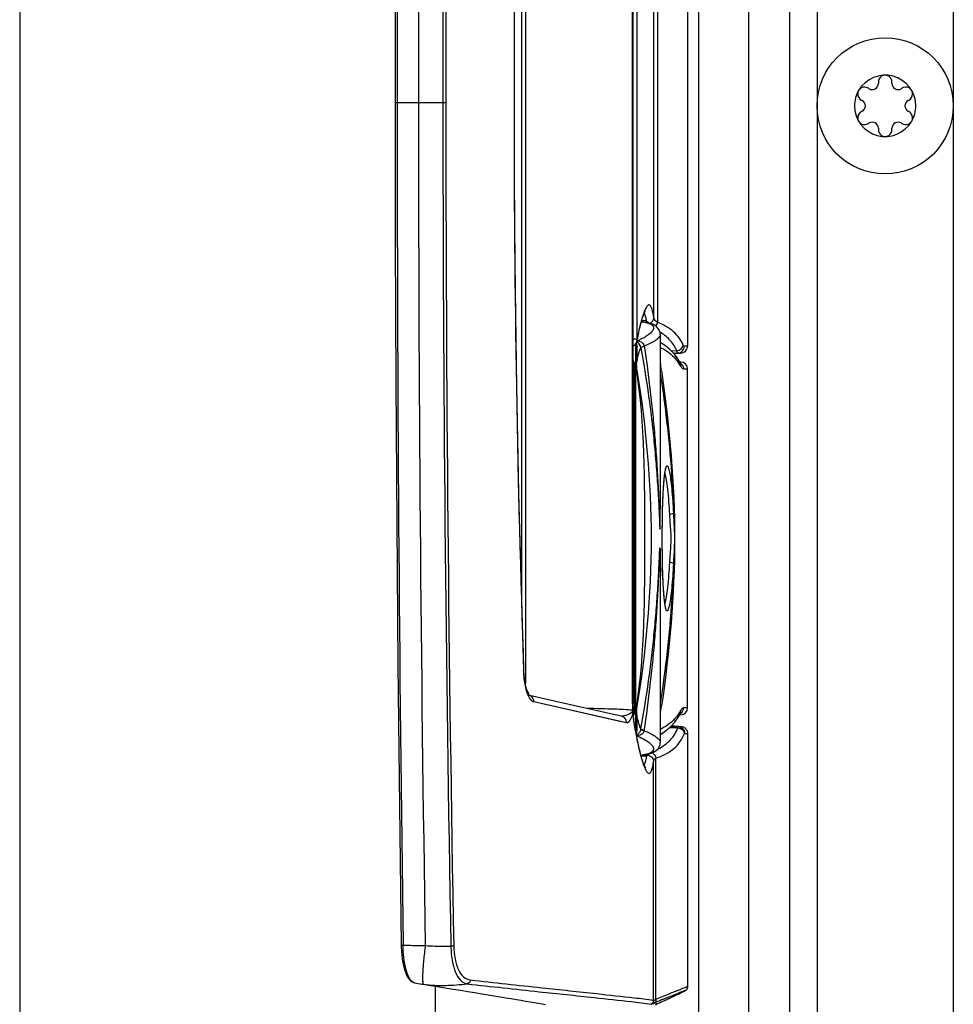
# Model space of a CAD drawing. Units: millimetres. Extents: x 0 to 420, y 0 to 297.
# Drawn here: x 281 to 288, y 183 to 190 of the extents above; entities that cross this region are included whole.
import ezdxf

# ---------------------------------------------------------------- set-up
doc = ezdxf.new("R2010")
doc.units = ezdxf.units.MM
doc.header["$LTSCALE"] = 23.1
doc.layers.get('0').update_dxf_attribs({"linetype": 'CONTINUOUS'})
for name, color, linetype in [('AUSFORMSCHRAEGEN', 7, 'CONTINUOUS'), ('AUTO_AXIS', 7, 'CONTINUOUS'), ('BEZUGSACHSEN', 7, 'CONTINUOUS'), ('RUNDUNGEN', 7, 'CONTINUOUS')]:
    doc.layers.add(name, color=color, linetype=linetype)

msp = doc.modelspace()

# ---------------------------------------------------------------- linework, layer by layer
at = {"color": 7, "linetype": 'CONTINUOUS'}
for p, q in [((286.4562, 155.1562), (286.4562, 223.0562)), ((287.6562, 222.4062), (287.6562, 155.8062)), ((280.8062, 215.0862), (280.8062, 163.1762)), ((287.0384, 189.2318), (287.0328, 189.235)), ((287.1064, 189.2775), (287.1064, 189.271)), ((287.2061, 189.271), (287.2061, 189.2775)), ((287.2796, 189.235), (287.274, 189.2318)), ((286.9829, 189.1486), (286.9886, 189.1454)), ((287.3239, 189.1454), (287.3295, 189.1486)), ((286.9886, 189.067), (286.9829, 189.0637)), ((287.3295, 189.0637), (287.3239, 189.067)), ((287.0328, 188.9774), (287.0384, 188.9806)), ((287.1064, 188.9414), (287.1064, 188.9349)), ((287.2061, 188.9349), (287.2061, 188.9414)), ((287.274, 188.9806), (287.2796, 188.9774)), ((285.5062, 187.429), (285.5062, 186.1998)), ((285.7062, 184.687), (285.7062, 187.1754)), ((285.5062, 185.6626), (285.5062, 184.4334)), ((285.7078, 182.6407), (285.7078, 184.499))]:
    msp.add_line(p, q, dxfattribs=at)
at = {"color": 9, "linetype": 'CONTINUOUS'}
for p, q in [((285.7896, 155.4562), (285.7896, 222.7562)), ((286.6562, 222.7462), (286.6562, 155.4662))]:
    msp.add_line(p, q, dxfattribs=at)
at = {"color": 3, "linetype": 'CONTINUOUS'}
for p, q in [((286.1562, 155.4562), (286.1562, 222.7562)), ((283.8562, 157.6312), (283.8562, 182.6444))]:
    msp.add_line(p, q, dxfattribs=at)
at = {"color": 7, "linetype": 'CONTINUOUS'}
msp.add_lwpolyline([(283.7481, 182.6615), (283.8074, 182.6521), (283.8693, 182.6423), (283.929, 182.6328), (283.9865, 182.6235), (284.0419, 182.6146), (284.0952, 182.6059), (284.1465, 182.5976), (284.1958, 182.5895), (284.243, 182.5817), (284.2883, 182.5742), (284.3316, 182.5669), (284.3731, 182.56), (284.4126, 182.5533), (284.4503, 182.5468), (284.4862, 182.5407), (284.5202, 182.5348), (284.5525, 182.5292), (284.5831, 182.5238), (284.612, 182.5187), (284.6391, 182.5138), (284.6646, 182.5092)], dxfattribs=at)
msp.add_circle((287.1562, 189.1062), 0.5, dxfattribs=at)
for centre, radius, start, end in [((287.1562, 189.1062), 0.225, 0, 150.00001), ((287.1562, 189.2812), 0.05, 355.73982, 184.26018), ((287.0611, 189.271), 0.0453, 240, 360), ((287.2514, 189.271), 0.0453, 180, 300), ((287.3078, 189.1937), 0.05, 295.73982, 124.26018), ((286.9659, 189.1062), 0.0453, 300, 60), ((287.3465, 189.1062), 0.0453, 120, 240), ((287.1562, 189.1062), 0.225, 180, 330.00001), ((287.0047, 189.0187), 0.05, 115.73982, 304.26018), ((287.0611, 188.9414), 0.0453, 0, 120), ((287.1562, 188.9312), 0.05, 175.73982, 4.26018), ((287.2514, 188.9414), 0.0453, 60, 180)]:
    msp.add_arc(centre, radius, start, end, dxfattribs=at)
at = {"layer": 'AUSFORMSCHRAEGEN', "color": 7, "linetype": 'CONTINUOUS'}
for p, q in [((285.3699, 187.5304), (285.3836, 187.5302)), ((285.3836, 184.3322), (285.3664, 184.3319))]:
    msp.add_line(p, q, dxfattribs=at)
at = {"layer": 'AUTO_AXIS', "color": 7, "linetype": 'CONTINUOUS'}
for centre, radius, start, end in [((287.1562, 189.1062), 0.225, 150.00011, 180), ((287.0047, 189.1937), 0.05, 55.73982, 244.26018), ((287.3078, 189.0187), 0.05, 235.73982, 64.26018), ((287.1562, 189.1062), 0.225, 330.00011, 360)]:
    msp.add_arc(centre, radius, start, end, dxfattribs=at)
at = {"layer": 'BEZUGSACHSEN', "color": 9, "linetype": 'CONTINUOUS'}
for p, q in [((285.3018, 184.7185), (285.3018, 193.5438)), ((285.3341, 190.8657), (285.3341, 187.3967)), ((285.4858, 190.7459), (285.4858, 187.5164)), ((285.4584, 187.5522), (285.4584, 190.7102)), ((283.5609, 189.1312), (283.9326, 189.1312)), ((284.4357, 189.1312), (284.4331, 189.1312)), ((284.5035, 184.9629), (284.5035, 184.9645)), ((283.6194, 182.9463), (283.6194, 182.9475))]:
    msp.add_line(p, q, dxfattribs=at)
at = {"layer": 'BEZUGSACHSEN', "color": 7, "linetype": 'CONTINUOUS'}
for p, q in [((285.3043, 193.5438), (285.3043, 184.7185)), ((284.5168, 193.396), (284.5168, 184.8668)), ((284.4894, 185.4978), (284.4894, 192.7645)), ((285.7062, 190.9203), (285.7062, 187.342))]:
    msp.add_line(p, q, dxfattribs=at)
for points in [[(283.6056, 195.3151), (283.5923, 194.2956), (283.5812, 193.2598), (283.5724, 192.224), (283.5661, 191.1881), (283.5623, 190.1522), (283.5609, 189.1312)], [(284.4357, 189.1312), (284.4374, 189.8155), (284.4432, 190.5152), (284.453, 191.2151), (284.4669, 191.915), (284.4848, 192.6146), (284.5059, 193.2978)]]:
    msp.add_lwpolyline(points, dxfattribs=at)
at = {"layer": 'BEZUGSACHSEN', "color": 9, "linetype": 'CONTINUOUS'}
for centre, radius, start, end in [((732.1056, 189.0205), 448.5304, 179.195916, 179.985858), ((673.0118, 189.0504), 389.2802, 179.077145, 179.988116), ((620.5075, 189.0503), 336.5963, 178.931874, 179.986233), ((622.2125, 189.0503), 338.2799, 178.937389, 179.986298), ((407.2439, 189.1411), 122.8108, 178.060342, 180.004618), ((732.1056, 189.2419), 448.5304, 180.014142, 180.804084), ((673.0118, 189.2119), 389.2802, 180.011884, 180.922855), ((620.5075, 189.2121), 336.5963, 180.013767, 181.068126), ((622.2125, 189.2121), 338.2799, 180.013702, 181.062611), ((407.2439, 189.1213), 122.8108, 179.995382, 181.939658)]:
    msp.add_arc(centre, radius, start, end, dxfattribs=at)
at = {"layer": 'RUNDUNGEN', "color": 9, "linetype": 'CONTINUOUS'}
for p, q in [((285.3889, 187.5851), (285.3888, 187.5853)), ((285.3889, 187.5851), (285.3888, 187.5853)), ((285.3831, 187.5208), (285.3829, 187.5208)), ((285.5062, 187.4287), (285.5045, 187.4203)), ((285.5062, 187.429), (285.5062, 187.4287)), ((285.3043, 187.3967), (285.3341, 187.3967)), ((285.3349, 187.3808), (285.3355, 187.3904)), ((285.7062, 187.342), (285.683, 187.3418)), ((285.5862, 187.3085), (285.6273, 187.3093)), ((285.3262, 187.2189), (285.3144, 187.2188)), ((285.33, 187.2188), (285.3262, 187.2189)), ((285.3144, 187.1785), (285.3043, 187.1785)), ((285.3262, 187.1786), (285.3144, 187.1785)), ((285.3144, 187.1785), (285.3144, 184.6838)), ((285.3313, 187.1786), (285.3262, 187.1786)), ((285.3313, 187.1786), (285.3353, 187.1792)), ((285.5156, 187.1607), (285.5178, 187.1461)), ((285.516, 187.1607), (285.518, 187.1461)), ((285.6764, 187.1759), (285.7062, 187.1754)), ((285.2593, 184.5775), (284.5791, 184.7311)), ((285.0832, 184.6171), (284.5791, 184.7311)), ((285.3043, 184.7185), (285.3018, 184.7185)), ((285.3043, 184.6955), (285.3024, 184.6942)), ((285.3024, 184.6942), (285.3043, 184.6942)), ((285.3024, 184.6942), (285.3024, 184.67)), ((285.3043, 184.67), (285.3024, 184.67)), ((285.3048, 184.6952), (285.3043, 184.6942)), ((285.3043, 184.6942), (285.3043, 184.67)), ((285.3144, 184.6838), (285.305, 184.6838)), ((285.3144, 184.6838), (285.3262, 184.6837)), ((285.3262, 184.6837), (285.3313, 184.6838)), ((285.3313, 184.6838), (285.3353, 184.6831)), ((285.7062, 184.687), (285.6764, 184.6865)), ((285.3127, 184.5886), (285.3129, 184.5804)), ((285.3129, 184.5804), (285.3134, 184.5778)), ((285.3129, 184.5804), (285.3134, 184.5777)), ((285.3144, 184.6436), (285.3262, 184.6435)), ((285.3262, 184.6435), (285.33, 184.6435)), ((285.3215, 184.5306), (285.3222, 184.5265)), ((285.3637, 184.5328), (285.3634, 184.5312)), ((285.5741, 184.5424), (285.6351, 184.5402)), ((285.5741, 184.5424), (285.6351, 184.5402)), ((285.5045, 184.4421), (285.5062, 184.4336)), ((285.3829, 184.3416), (285.3709, 184.3405)), ((285.4574, 182.54), (285.4574, 184.2937)), ((285.4734, 182.5493), (285.4734, 184.3178)), ((285.5877, 182.5626), (285.5862, 182.5619)), ((285.4647, 182.522), (285.4759, 182.5268)), ((285.5294, 182.5496), (285.535, 182.5519)), ((285.5577, 182.5486), (285.5576, 182.5486))]:
    msp.add_line(p, q, dxfattribs=at)
at = {"layer": 'RUNDUNGEN', "color": 7, "linetype": 'CONTINUOUS'}
for p, q in [((285.3833, 187.5302), (285.3836, 187.5302)), ((285.4008, 187.5273), (285.3833, 187.5302)), ((285.3349, 187.3808), (285.3407, 187.4095)), ((285.3262, 184.5112), (285.3262, 187.3603)), ((285.6025, 187.2913), (285.6354, 187.2918)), ((285.6029, 187.2909), (285.6189, 187.2912)), ((285.6189, 187.2912), (285.6545, 187.292)), ((285.6481, 187.292), (285.6354, 187.2918)), ((285.6571, 187.2921), (285.6481, 187.292)), ((285.6571, 187.2921), (285.666, 187.293)), ((285.6571, 187.2254), (285.6493, 187.2255)), ((285.6539, 187.2176), (285.6539, 187.2175)), ((285.5062, 186.1998), (285.5062, 186.202)), ((285.521, 185.8897), (285.521, 185.9312)), ((285.5062, 185.6626), (285.5062, 185.6602)), ((284.5063, 184.9547), (284.5059, 184.9646)), ((284.934, 184.691), (284.5479, 184.7786)), ((284.5493, 184.777), (284.5489, 184.7774)), ((285.0464, 184.6656), (284.934, 184.691)), ((285.3044, 184.7079), (285.3043, 184.7185)), ((285.3046, 184.6983), (285.3044, 184.7079)), ((285.3047, 184.6964), (285.3046, 184.6983)), ((285.3048, 184.6952), (285.3047, 184.6964)), ((285.3051, 184.68), (285.3048, 184.6952)), ((285.3057, 184.6636), (285.3051, 184.68)), ((285.3127, 184.5886), (285.3114, 184.5969)), ((285.3168, 184.5638), (285.3127, 184.5886)), ((285.6571, 184.637), (285.6493, 184.6368)), ((285.6539, 184.6449), (285.6554, 184.6473)), ((285.6539, 184.6448), (285.6539, 184.6449)), ((285.3227, 184.5305), (285.3168, 184.5638)), ((285.5839, 184.5514), (285.6383, 184.5495)), ((285.6197, 184.5514), (285.5855, 184.5531)), ((285.6589, 184.5492), (285.6578, 184.5492)), ((285.6599, 184.5491), (285.6589, 184.5492)), ((285.5062, 184.4336), (285.5062, 184.4334)), ((285.3831, 184.3416), (285.3829, 184.3416)), ((285.3833, 184.3322), (285.4007, 184.3351)), ((285.3836, 184.3322), (285.3834, 184.3322)), ((285.5577, 182.5486), (285.5863, 182.5619)), ((285.5863, 182.5619), (285.6201, 182.5778)), ((285.6201, 182.5778), (285.6392, 182.5869)), ((285.6392, 182.5869), (285.6519, 182.593)), ((285.6519, 182.593), (285.6602, 182.597)), ((285.6602, 182.597), (285.6673, 182.6005)), ((285.6673, 182.6005), (285.6715, 182.6026)), ((285.6715, 182.6026), (285.6753, 182.6045)), ((285.6753, 182.6045), (285.6786, 182.6062)), ((285.6786, 182.6062), (285.6816, 182.6078)), ((285.5396, 182.5403), (285.4813, 182.5136))]:
    msp.add_line(p, q, dxfattribs=at)
for points in [[(283.5609, 189.1312), (283.5623, 188.1102), (283.5661, 187.0743), (283.5724, 186.0384), (283.5812, 185.0025), (283.5923, 183.9668), (283.6056, 182.9473)], [(284.5059, 184.9646), (284.4848, 185.6477), (284.4669, 186.3474), (284.453, 187.0473), (284.4432, 187.7472), (284.4374, 188.4468), (284.4357, 189.1312)], [(285.3407, 187.4095), (285.3478, 187.4429), (285.3548, 187.4731), (285.3616, 187.5002), (285.3681, 187.5242), (285.3743, 187.545), (285.3801, 187.5629), (285.3855, 187.5775), (285.3904, 187.5892), (285.3945, 187.5976), (285.3966, 187.6015)], [(285.5062, 187.4287), (285.5047, 187.4436), (285.4991, 187.4603), (285.4894, 187.4755), (285.4764, 187.4882), (285.4606, 187.4986), (285.4423, 187.5068), (285.4208, 187.5134), (285.3957, 187.5187), (285.3829, 187.5208)], [(285.4247, 187.5122), (285.4168, 187.5193), (285.4008, 187.5273)], [(285.3043, 187.343), (285.3047, 187.3431), (285.3089, 187.3451), (285.3128, 187.3474), (285.3163, 187.3499), (285.3195, 187.3527), (285.3224, 187.3556), (285.325, 187.3586), (285.3273, 187.3618), (285.3292, 187.3651), (285.3309, 187.3684), (285.3324, 187.3718), (285.3335, 187.3751), (285.3344, 187.3784), (285.3349, 187.3808)], [(285.6539, 187.2176), (285.6366, 187.2473), (285.6104, 187.2829), (285.5797, 187.3154), (285.5448, 187.3444), (285.5062, 187.3699)], [(285.666, 187.293), (285.6747, 187.2956), (285.6828, 187.2997), (285.6901, 187.3053), (285.6964, 187.3122), (285.7012, 187.3202), (285.7045, 187.329), (285.7061, 187.3383), (285.7062, 187.342)], [(285.6523, 187.218), (285.6547, 187.2158), (285.6554, 187.215), (285.6546, 187.2162), (285.6539, 187.2175)], [(285.521, 185.9312), (285.521, 185.9714), (285.5212, 185.9991), (285.5214, 186.0261), (285.5218, 186.0524), (285.5222, 186.078), (285.5226, 186.1029), (285.5231, 186.127), (285.5237, 186.1503), (285.5244, 186.1727), (285.5251, 186.1943), (285.5258, 186.2151), (285.5267, 186.235), (285.5275, 186.2539), (285.5284, 186.2721), (285.5294, 186.2893), (285.5304, 186.3056), (285.5314, 186.3211), (285.5325, 186.3357), (285.5336, 186.3494), (285.5347, 186.3622), (285.5359, 186.3741), (285.5371, 186.3851), (285.5383, 186.3952), (285.5395, 186.4043), (285.5407, 186.4126), (285.5419, 186.4199), (285.5431, 186.4262), (285.5443, 186.4317), (285.5453, 186.4361), (285.5463, 186.4396), (285.5471, 186.4419), (285.5473, 186.4424)], [(285.5471, 185.4201), (285.5474, 185.4197), (285.5476, 185.4194), (285.5471, 185.4205), (285.5463, 185.4228), (285.5453, 185.4262), (285.5443, 185.4306), (285.5431, 185.436), (285.5419, 185.4424), (285.5407, 185.4497), (285.5395, 185.4579), (285.5383, 185.467), (285.5371, 185.4771), (285.5359, 185.4881), (285.5348, 185.5), (285.5336, 185.5127), (285.5325, 185.5264), (285.5314, 185.5409), (285.5304, 185.5563), (285.5294, 185.5726), (285.5285, 185.5898), (285.5275, 185.6079), (285.5267, 185.6268), (285.5259, 185.6466), (285.5251, 185.6673), (285.5244, 185.6889), (285.5237, 185.7113), (285.5232, 185.7345), (285.5226, 185.7585), (285.5222, 185.7833), (285.5218, 185.8088), (285.5215, 185.8351), (285.5212, 185.8621), (285.521, 185.8897)], [(284.5489, 184.7774), (284.5465, 184.7804), (284.5428, 184.7861), (284.5383, 184.7947), (284.5333, 184.8063), (284.5282, 184.8209), (284.5231, 184.8383), (284.5184, 184.8582), (284.5142, 184.8803), (284.5107, 184.9043), (284.508, 184.9294), (284.5063, 184.9547)], [(285.2208, 184.6263), (285.1413, 184.6442), (285.0464, 184.6656)], [(285.3114, 184.5969), (285.31, 184.6077), (285.3087, 184.6199), (285.3076, 184.6334), (285.3066, 184.648), (285.3057, 184.6636)], [(285.5062, 184.4925), (285.5069, 184.4928), (285.5456, 184.5185), (285.5804, 184.5476), (285.611, 184.5801), (285.6371, 184.6158), (285.6539, 184.6448)], [(285.398, 184.2482), (285.3975, 184.2489), (285.3956, 184.252), (285.3927, 184.2572), (285.3894, 184.2644), (285.3855, 184.2735), (285.3813, 184.2846), (285.3768, 184.2976), (285.372, 184.3125), (285.3671, 184.3293), (285.3619, 184.348), (285.3566, 184.3686), (285.3511, 184.391), (285.3456, 184.4153), (285.3399, 184.4415), (285.3342, 184.4695), (285.3284, 184.4992), (285.3227, 184.5305)], [(285.7078, 184.499), (285.7076, 184.5039), (285.7066, 184.5102), (285.7048, 184.5161), (285.7025, 184.5215), (285.6996, 184.5265), (285.6963, 184.531), (285.6926, 184.5349), (285.6888, 184.5383), (285.6848, 184.5411), (285.6808, 184.5434), (285.6769, 184.5452), (285.6734, 184.5465), (285.6704, 184.5474), (285.668, 184.548), (285.6662, 184.5483), (285.6649, 184.5485), (285.664, 184.5487), (285.6632, 184.5488), (285.6625, 184.5488), (285.662, 184.5489), (285.6614, 184.549), (285.6609, 184.549), (285.6599, 184.5491)], [(285.3829, 184.3416), (285.3964, 184.3438), (285.4214, 184.3491), (285.4428, 184.3558), (285.4611, 184.364), (285.4768, 184.3744), (285.4897, 184.3872), (285.4993, 184.4024), (285.5048, 184.4191), (285.5062, 184.4336)], [(285.4007, 184.3351), (285.4168, 184.343), (285.4247, 184.3501)], [(283.6056, 182.9473), (283.606, 182.931), (283.6075, 182.9012), (283.6099, 182.8725), (283.6132, 182.8448), (283.6174, 182.8182), (283.6226, 182.7929), (283.6289, 182.7688), (283.6362, 182.7465), (283.6447, 182.7261), (283.6542, 182.7084), (283.6651, 182.6936), (283.6772, 182.6821), (283.6901, 182.6743), (283.7018, 182.6703)], [(283.7015, 182.6704), (283.7051, 182.6696), (283.7178, 182.6669), (283.7297, 182.6646), (283.7416, 182.6626), (283.7481, 182.6615)], [(285.6816, 182.6078), (285.683, 182.6085), (285.6843, 182.6092), (285.6855, 182.6099), (285.6866, 182.6105), (285.6877, 182.6111), (285.6887, 182.6117), (285.6897, 182.6123), (285.6907, 182.6129), (285.6916, 182.6135), (285.6926, 182.6141), (285.6935, 182.6147), (285.6946, 182.6155), (285.6957, 182.6163), (285.697, 182.6174), (285.6985, 182.6188), (285.7003, 182.6207), (285.7024, 182.6234), (285.7045, 182.6269), (285.7063, 182.6311), (285.7075, 182.636), (285.7078, 182.6407)]]:
    msp.add_lwpolyline(points, dxfattribs=at)
at = {"layer": 'RUNDUNGEN', "color": 9, "linetype": 'CONTINUOUS'}
for points in [[(285.2593, 184.5775), (285.1776, 184.5958), (285.0832, 184.6171)], [(285.6844, 184.4987), (285.6845, 184.4989), (285.6846, 184.4991), (285.6847, 184.4993), (285.6849, 184.4994), (285.685, 184.4995), (285.6851, 184.4995)]]:
    msp.add_lwpolyline(points, dxfattribs=at)
for centre, radius, start, end in [((285.7519, 187.4534), 0.3901, 158.42863, 159.27663), ((286.4505, 187.2308), 1.1236, 164.30136, 164.86037), ((284.9387, 187.4457), 0.4743, 9.58609, 11.39635), ((285.3209, 187.1274), 0.3659, 58.42841, 59.83003), ((285.1608, 187.8233), 0.4755, 291.50387, 293.99183), ((285.3252, 187.1481), 0.0715, 98.70284, 107.04142), ((283.8875, 186.7483), 1.5024, 18.24721, 19.44008), ((273.9416, 185.5173), 11.6905, 8.08123, 8.39566), ((285.3841, 187.0437), 0.3113, 32.29998, 35.53725), ((285.6279, 187.1782), 0.0478, 57.72392, 73.58501), ((285.3797, 187.041), 0.3165, 29.0143, 32.29664), ((285.848, 184.7185), 0.5462, 179.99987, 180.63598), ((285.8419, 184.7185), 0.5401, 180.63454, 181.9238), ((285.8362, 184.7183), 0.5344, 181.92527, 182.3589), ((285.833, 184.7182), 0.5312, 182.35909, 182.57978), ((286.5879, 184.7175), 1.2838, 181.03942, 181.37859), ((286.5538, 184.7167), 1.2497, 181.37834, 181.71808), ((273.946, 186.3444), 11.686, 351.60412, 351.91867), ((285.3797, 184.8214), 0.3164, 327.63391, 330.9858), ((285.3252, 184.7146), 0.0718, 255.03798, 261.28541), ((283.8548, 185.125), 1.5369, 341.03283, 341.74547), ((285.6855, 184.642), 0.3776, 188.57079, 189.37474), ((285.3841, 184.8186), 0.3112, 324.34384, 327.63033), ((285.6279, 184.6842), 0.0478, 286.41501, 302.28076), ((289.4307, 185.2603), 4.1735, 189.41324, 190.0697), ((285.6292, 184.4825), 0.058, 82.7277, 84.17325), ((286.5345, 184.6482), 1.2123, 195.11854, 195.38689), ((285.3755, 184.397), 0.0566, 264.84366, 275.68071), ((284.7872, 184.4298), 0.6269, 350.62009, 351.58116), ((283.7099, 182.7066), 0.0372, 245.42842, 257.02461), ((283.8853, 183.5328), 0.882, 261.05146, 262.38838), ((280.0291, 194.4726), 13.1433, 294.87459, 295.01189), ((291.0707, 169.4432), 14.2296, 112.91829, 113.15256)]:
    msp.add_arc(centre, radius, start, end, dxfattribs=at)
at = {"layer": 'RUNDUNGEN', "color": 7, "linetype": 'CONTINUOUS'}
for centre, radius, start, end in [((285.6562, 187.1754), 0.05, 0, 89), ((285.6562, 184.687), 0.05, 271, 360), ((285.1115, 183.3198), 0.887, 293.85347, 294.64035), ((283.6239, 186.7243), 4.6017, 294.60136, 294.84858)]:
    msp.add_arc(centre, radius, start, end, dxfattribs=at)
at = {"layer": 'RUNDUNGEN', "color": 9, "linetype": 'CONTINUOUS'}
for points, knots in [([(285.4584, 187.5522), (285.4555, 187.5733), (285.4511, 187.6014), (285.4398, 187.6313), (285.4319, 187.644), (285.419, 187.6461), (285.4086, 187.6357), (285.3986, 187.6194), (285.3924, 187.6052), (285.3891, 187.5968)], [0, 0, 0, 0, 0.388339, 0.510286, 0.589367, 0.645455, 0.720142, 0.836395, 1, 1, 1, 1]), ([(285.3871, 187.5914), (285.3855, 187.5874), (285.3788, 187.5687), (285.373, 187.5497), (285.3689, 187.5348)], [0, 0, 0, 0, 0.220069, 1, 1, 1, 1]), ([(285.4036, 187.5394), (285.4026, 187.5444), (285.3991, 187.56), (285.3945, 187.5758), (285.3889, 187.5851)], [0, 0, 0, 0, 0.316506, 1, 1, 1, 1]), ([(285.4306, 187.5101), (285.4386, 187.514), (285.4527, 187.5259), (285.4583, 187.5436), (285.4584, 187.5522)], [0, 0, 0, 0, 0.50737, 1, 1, 1, 1]), ([(285.4858, 187.5164), (285.4819, 187.5189), (285.4697, 187.5278), (285.4594, 187.5416), (285.4584, 187.5522)], [0, 0, 0, 0, 0.304807, 1, 1, 1, 1]), ([(285.3659, 187.5243), (285.3633, 187.5146), (285.3519, 187.4703), (285.3424, 187.4255), (285.3355, 187.3904)], [0, 0, 0, 0, 0.21869, 1, 1, 1, 1]), ([(285.3709, 187.5219), (285.3716, 187.5228), (285.3742, 187.5258), (285.3774, 187.5285), (285.3799, 187.5295)], [0, 0, 0, 0, 0.298106, 1, 1, 1, 1]), ([(285.3799, 187.5295), (285.3805, 187.5297), (285.3816, 187.53), (285.3828, 187.5302), (285.3833, 187.5302)], [0, 0, 0, 0, 0.51284, 1, 1, 1, 1]), ([(285.3929, 187.5182), (285.4035, 187.5161), (285.4219, 187.5116), (285.4445, 187.5014), (285.4579, 187.4859), (285.4573, 187.4736), (285.4556, 187.4684)], [0, 0, 0, 0, 0.361288, 0.625902, 0.818093, 1, 1, 1, 1]), ([(285.675, 187.3505), (285.6586, 187.3872), (285.6055, 187.4584), (285.5281, 187.4998), (285.4858, 187.5164)], [0, 0, 0, 0, 0.469557, 1, 1, 1, 1]), ([(285.4556, 187.4684), (285.4506, 187.4525), (285.4164, 187.4204), (285.3787, 187.3998), (285.3541, 187.3889)], [0, 0, 0, 0, 0.382594, 1, 1, 1, 1]), ([(285.5045, 187.4203), (285.502, 187.4134), (285.4907, 187.3991), (285.4532, 187.3704), (285.4164, 187.3538), (285.3887, 187.3434)], [0, 0, 0, 0, 0.155268, 0.373617, 1, 1, 1, 1]), ([(285.6273, 187.3093), (285.616, 187.3354), (285.5844, 187.3861), (285.538, 187.4235), (285.5124, 187.4392)], [0, 0, 0, 0, 0.486648, 1, 1, 1, 1]), ([(285.33, 187.2188), (285.3322, 187.2326), (285.3389, 187.2822), (285.3387, 187.3334), (285.3313, 187.3688)], [0, 0, 0, 0, 0.278447, 1, 1, 1, 1]), ([(285.3634, 187.3311), (285.3628, 187.3363), (285.3574, 187.354), (285.3444, 187.3684), (285.3337, 187.3756)], [0, 0, 0, 0, 0.286562, 1, 1, 1, 1]), ([(285.3337, 187.2162), (285.3357, 187.2281), (285.3429, 187.267), (285.3523, 187.3059), (285.3634, 187.3311)], [0, 0, 0, 0, 0.304513, 1, 1, 1, 1]), ([(285.3355, 187.3904), (285.3354, 187.39), (285.3349, 187.3885), (285.3346, 187.3901), (285.3345, 187.3906)], [0, 0, 0, 0, 0.47201, 1, 1, 1, 1]), ([(285.3887, 187.3434), (285.3878, 187.3518), (285.3777, 187.368), (285.3613, 187.3744), (285.3529, 187.3763)], [0, 0, 0, 0, 0.495523, 1, 1, 1, 1]), ([(285.3634, 187.3311), (285.3657, 187.3338), (285.3744, 187.3382), (285.3831, 187.3415), (285.3887, 187.3434)], [0, 0, 0, 0, 0.370766, 1, 1, 1, 1]), ([(285.3634, 187.3311), (285.3838, 187.2205), (285.4107, 187.054), (285.4399, 186.8313), (285.4585, 186.6642), (285.474, 186.497), (285.4844, 186.3574), (285.4913, 186.2462), (285.495, 186.1757), (285.4976, 186.1216), (285.4995, 186.0753), (285.5011, 186.052), (285.5024, 185.9891), (285.5038, 186.0011)], [0, 0, 0, 0, 0.25213, 0.377882, 0.503467, 0.628914, 0.754237, 0.816846, 0.879398, 0.910633, 0.941805, 0.972809, 1, 1, 1, 1]), ([(285.3887, 187.3434), (285.4055, 187.2317), (285.4276, 187.0638), (285.4515, 186.8394), (285.4667, 186.671), (285.4773, 186.5306), (285.4845, 186.4182), (285.4893, 186.334), (285.4935, 186.2496), (285.4965, 186.1797), (285.4987, 186.123), (285.5002, 186.0826), (285.5013, 186.0425), (285.5024, 186.0259), (285.5027, 185.9954), (285.5038, 186.0011)], [0, 0, 0, 0, 0.251326, 0.37682, 0.502228, 0.627564, 0.690208, 0.752835, 0.815441, 0.878012, 0.909271, 0.940491, 0.971601, 0.987001, 1, 1, 1, 1]), ([(285.5062, 187.3337), (285.5198, 187.3268), (285.5694, 187.2984), (285.613, 187.2587), (285.6374, 187.2247)], [0, 0, 0, 0, 0.267195, 1, 1, 1, 1]), ([(285.6273, 187.3093), (285.6387, 187.3108), (285.66, 187.3201), (285.6732, 187.3401), (285.675, 187.3505)], [0, 0, 0, 0, 0.521791, 1, 1, 1, 1]), ([(285.6354, 187.2918), (285.6477, 187.2921), (285.6733, 187.3033), (285.6831, 187.3293), (285.683, 187.3418)], [0, 0, 0, 0, 0.494848, 1, 1, 1, 1]), ([(285.683, 187.3418), (285.6824, 187.3418), (285.6783, 187.3432), (285.6764, 187.3474), (285.675, 187.3505)], [0, 0, 0, 0, 0.168778, 1, 1, 1, 1]), ([(285.6354, 187.2918), (285.6334, 187.2918), (285.6297, 187.2994), (285.6283, 187.3048), (285.6273, 187.3093)], [0, 0, 0, 0, 0.306218, 1, 1, 1, 1]), ([(285.3144, 187.2188), (285.3143, 187.2161), (285.3142, 187.2027), (285.3143, 187.1893), (285.3144, 187.1785)], [0, 0, 0, 0, 0.198071, 1, 1, 1, 1]), ([(285.3313, 187.1786), (285.3308, 187.1824), (285.3293, 187.1957), (285.3286, 187.2094), (285.33, 187.2188)], [0, 0, 0, 0, 0.288234, 1, 1, 1, 1]), ([(285.3353, 187.1792), (285.3347, 187.1827), (285.3331, 187.195), (285.3323, 187.2076), (285.3337, 187.2162)], [0, 0, 0, 0, 0.288264, 1, 1, 1, 1]), ([(285.6564, 187.1945), (285.658, 187.1917), (285.6627, 187.1842), (285.6703, 187.176), (285.6764, 187.1759)], [0, 0, 0, 0, 0.340493, 1, 1, 1, 1]), ([(285.3313, 184.6838), (285.3958, 185.0951), (285.3895, 185.9312), (285.3958, 186.7673), (285.3313, 187.1786)], [0, 0, 0, 0, 0.5, 1, 1, 1, 1]), ([(285.5062, 187.1426), (285.5189, 187.0582), (285.5657, 186.7183), (285.5954, 186.3758), (285.6028, 186.1182)], [0, 0, 0, 0, 0.248813, 1, 1, 1, 1]), ([(285.518, 187.1461), (285.575, 186.7414), (285.6484, 185.9237), (285.5734, 185.1062), (285.516, 184.7016)], [0, 0, 0, 0, 0.500039, 1, 1, 1, 1]), ([(285.542, 186.4255), (285.543, 186.4312), (285.5448, 186.4412), (285.5486, 186.4533), (285.5514, 186.4613), (285.5575, 186.4647), (285.5624, 186.4586), (285.5682, 186.4442), (285.5754, 186.412), (285.5832, 186.3609), (285.5944, 186.2606), (285.6, 186.1779), (285.6028, 186.1182)], [0, 0, 0, 0, 0.044647, 0.07692, 0.097156, 0.108149, 0.121862, 0.146548, 0.232763, 0.366914, 0.544268, 1, 1, 1, 1]), ([(285.5208, 185.9312), (285.5208, 186.0307), (285.5225, 186.1691), (285.5314, 186.3338), (285.5375, 186.3991), (285.542, 186.4255)], [0, 0, 0, 0, 0.603044, 0.837998, 1, 1, 1, 1]), ([(285.5399, 186.4078), (285.5441, 186.3926), (285.5511, 186.3545), (285.5641, 186.2544), (285.5703, 186.1692), (285.5733, 186.1069)], [0, 0, 0, 0, 0.156018, 0.382379, 1, 1, 1, 1]), ([(285.5038, 186.0011), (285.5045, 186.0025), (285.504, 186.0063), (285.5048, 186.0138), (285.5049, 186.0243), (285.5053, 186.037), (285.5057, 186.0542), (285.506, 186.0757), (285.5064, 186.1103), (285.5068, 186.1536), (285.5068, 186.1883), (285.5068, 186.2056)], [0, 0, 0, 0, 0.022757, 0.051977, 0.113247, 0.175637, 0.238483, 0.364812, 0.491558, 0.745605, 1, 1, 1, 1]), ([(285.5038, 186.0011), (285.5051, 186.0088), (285.5044, 186.0251), (285.5056, 186.0578), (285.5057, 186.0995), (285.5062, 186.1496), (285.5062, 186.183), (285.5062, 186.1998)], [0, 0, 0, 0, 0.118069, 0.243082, 0.494864, 0.747312, 1, 1, 1, 1]), ([(285.6028, 186.1182), (285.6023, 186.1144), (285.59, 186.1086), (285.5803, 186.1073), (285.5733, 186.1069)], [0, 0, 0, 0, 0.360677, 1, 1, 1, 1]), ([(285.5733, 186.1069), (285.5741, 186.0927), (285.5784, 186.0342), (285.5832, 185.9756), (285.5832, 185.9312)], [0, 0, 0, 0, 0.242953, 1, 1, 1, 1]), ([(285.6028, 186.1182), (285.6034, 186.1028), (285.6067, 186.0405), (285.6099, 185.9782), (285.6099, 185.9312)], [0, 0, 0, 0, 0.246694, 1, 1, 1, 1]), ([(285.5419, 185.4375), (285.5375, 185.4639), (285.5313, 185.5292), (285.5225, 185.6937), (285.5208, 185.8319), (285.5208, 185.9312)], [0, 0, 0, 0, 0.162405, 0.397432, 1, 1, 1, 1]), ([(285.5832, 185.9312), (285.5832, 185.9162), (285.5819, 185.8575), (285.5755, 185.7991), (285.5733, 185.7554)], [0, 0, 0, 0, 0.255103, 1, 1, 1, 1]), ([(285.6099, 185.9312), (285.6099, 185.9154), (285.609, 185.853), (285.6046, 185.7908), (285.6028, 185.7441)], [0, 0, 0, 0, 0.252367, 1, 1, 1, 1]), ([(285.3637, 184.5328), (285.384, 184.6431), (285.4108, 184.8092), (285.4399, 185.0312), (285.4585, 185.1979), (285.4739, 185.3646), (285.4843, 185.5036), (285.4912, 185.6148), (285.4949, 185.6843), (285.4975, 185.7399), (285.4995, 185.7814), (285.5006, 185.8159), (285.5024, 185.8424), (285.502, 185.8554), (285.5034, 185.8613)], [0, 0, 0, 0, 0.251693, 0.377228, 0.502598, 0.627829, 0.752938, 0.81544, 0.877886, 0.909069, 0.940193, 0.971158, 0.986435, 1, 1, 1, 1]), ([(285.3887, 184.519), (285.4055, 184.6305), (285.4276, 184.7982), (285.4514, 185.0222), (285.4667, 185.1904), (285.4793, 185.3586), (285.4878, 185.4989), (285.4934, 185.6111), (285.4965, 185.6812), (285.4986, 185.7373), (285.5002, 185.7792), (285.5011, 185.8141), (285.5026, 185.8414), (285.5022, 185.855), (285.5034, 185.8613)], [0, 0, 0, 0, 0.250953, 0.376262, 0.501484, 0.626635, 0.75172, 0.814233, 0.876712, 0.907926, 0.939102, 0.970175, 0.985578, 1, 1, 1, 1]), ([(285.5034, 185.8613), (285.5048, 185.8683), (285.5044, 185.8311), (285.5055, 185.811), (285.5057, 185.7625), (285.5062, 185.7139), (285.5062, 185.6796), (285.5062, 185.6626)], [0, 0, 0, 0, 0.107726, 0.234105, 0.488848, 0.7443, 1, 1, 1, 1]), ([(285.5034, 185.8613), (285.5041, 185.864), (285.5046, 185.8479), (285.505, 185.8388), (285.5056, 185.8137), (285.506, 185.7888), (285.5064, 185.7534), (285.5068, 185.7097), (285.5068, 185.6745), (285.5068, 185.6569)], [0, 0, 0, 0, 0.040232, 0.101587, 0.228306, 0.356286, 0.484722, 0.742179, 1, 1, 1, 1]), ([(285.6028, 185.7441), (285.6003, 185.6579), (285.5838, 185.3152), (285.5443, 184.974), (285.5063, 184.7201)], [0, 0, 0, 0, 0.251703, 1, 1, 1, 1]), ([(285.5733, 185.7554), (285.5703, 185.6931), (285.5641, 185.608), (285.5511, 185.5079), (285.5441, 185.4698), (285.5399, 185.4546)], [0, 0, 0, 0, 0.617611, 0.843976, 1, 1, 1, 1]), ([(285.6028, 185.7441), (285.6, 185.6844), (285.5944, 185.6015), (285.5832, 185.5012), (285.5754, 185.4501), (285.5681, 185.418), (285.5623, 185.4036), (285.5574, 185.3976), (285.5513, 185.4013), (285.5486, 185.4093), (285.5447, 185.4216), (285.5429, 185.4317), (285.5419, 185.4375)], [0, 0, 0, 0, 0.455712, 0.632941, 0.76685, 0.852718, 0.877193, 0.890746, 0.901853, 0.922363, 0.954967, 1, 1, 1, 1]), ([(285.6028, 185.7441), (285.6023, 185.748), (285.59, 185.7538), (285.5803, 185.7551), (285.5733, 185.7554)], [0, 0, 0, 0, 0.360641, 1, 1, 1, 1]), ([(284.5035, 184.9629), (284.5042, 184.9631), (284.505, 184.9635), (284.5059, 184.9643), (284.5059, 184.9646)], [0, 0, 0, 0, 0.660281, 1, 1, 1, 1]), ([(284.5352, 184.7862), (284.5252, 184.8111), (284.5107, 184.8699), (284.5047, 184.9298), (284.5035, 184.9629)], [0, 0, 0, 0, 0.447884, 1, 1, 1, 1]), ([(284.5791, 184.7311), (284.5757, 184.7319), (284.5587, 184.7399), (284.5488, 184.7572), (284.5422, 184.7705)], [0, 0, 0, 0, 0.190514, 1, 1, 1, 1]), ([(284.5791, 184.7311), (284.5793, 184.741), (284.5739, 184.7612), (284.5576, 184.7745), (284.5486, 184.778)], [0, 0, 0, 0, 0.506901, 1, 1, 1, 1]), ([(285.3024, 184.67), (285.2591, 184.6738), (285.1488, 184.6786), (285.0385, 184.6814), (284.9715, 184.6826)], [0, 0, 0, 0, 0.393135, 1, 1, 1, 1]), ([(285.3024, 184.67), (285.3025, 184.6533), (285.2639, 184.6319), (285.2337, 184.6271), (285.2174, 184.6272)], [0, 0, 0, 0, 0.506428, 1, 1, 1, 1]), ([(285.3043, 184.67), (285.3043, 184.6533), (285.2986, 184.6267), (285.2856, 184.596), (285.2694, 184.5753), (285.2593, 184.5775)], [0, 0, 0, 0, 0.463069, 0.714294, 1, 1, 1, 1]), ([(285.3047, 184.6964), (285.3047, 184.6962), (285.3046, 184.6959), (285.3044, 184.6956), (285.3043, 184.6955)], [0, 0, 0, 0, 0.447328, 1, 1, 1, 1]), ([(285.3047, 184.6792), (285.3049, 184.6728), (285.3058, 184.649), (285.3074, 184.6253), (285.3093, 184.608)], [0, 0, 0, 0, 0.269301, 1, 1, 1, 1]), ([(285.3144, 184.6838), (285.3143, 184.68), (285.3142, 184.6666), (285.3142, 184.6532), (285.3144, 184.6436)], [0, 0, 0, 0, 0.287782, 1, 1, 1, 1]), ([(285.33, 184.6435), (285.3296, 184.6462), (285.3286, 184.6596), (285.3298, 184.6731), (285.3313, 184.6838)], [0, 0, 0, 0, 0.198339, 1, 1, 1, 1]), ([(285.3337, 184.6461), (285.3333, 184.6486), (285.3324, 184.6609), (285.3337, 184.6734), (285.3353, 184.6831)], [0, 0, 0, 0, 0.198285, 1, 1, 1, 1]), ([(285.6764, 184.6865), (285.6747, 184.6864), (285.6655, 184.6835), (285.6602, 184.6746), (285.6564, 184.6679)], [0, 0, 0, 0, 0.175695, 1, 1, 1, 1]), ([(285.2593, 184.5775), (285.2594, 184.5886), (285.2519, 184.6113), (285.2315, 184.624), (285.2208, 184.6263)], [0, 0, 0, 0, 0.50173, 1, 1, 1, 1]), ([(285.3304, 184.4897), (285.333, 184.5009), (285.3409, 184.5519), (285.3364, 184.6041), (285.33, 184.6435)], [0, 0, 0, 0, 0.222948, 1, 1, 1, 1]), ([(285.3634, 184.5312), (285.3603, 184.5383), (285.3466, 184.5755), (285.339, 184.6147), (285.3337, 184.6461)], [0, 0, 0, 0, 0.194215, 1, 1, 1, 1]), ([(285.637, 184.6372), (285.6291, 184.6262), (285.5928, 184.582), (285.5448, 184.5485), (285.5062, 184.5286)], [0, 0, 0, 0, 0.238126, 1, 1, 1, 1]), ([(285.3222, 184.5265), (285.3256, 184.5077), (285.3378, 184.4425), (285.3518, 184.3776), (285.3641, 184.332)], [0, 0, 0, 0, 0.288428, 1, 1, 1, 1]), ([(285.3634, 184.5312), (285.3627, 184.5258), (285.3569, 184.5072), (285.3428, 184.4923), (285.3312, 184.4851)], [0, 0, 0, 0, 0.288173, 1, 1, 1, 1]), ([(285.3887, 184.519), (285.3874, 184.5073), (285.3681, 184.4862), (285.3436, 184.4838), (285.3314, 184.4838)], [0, 0, 0, 0, 0.491358, 1, 1, 1, 1]), ([(285.3634, 184.5312), (285.3657, 184.5286), (285.3744, 184.5241), (285.3831, 184.5208), (285.3887, 184.519)], [0, 0, 0, 0, 0.370756, 1, 1, 1, 1]), ([(285.3887, 184.519), (285.3831, 184.5211), (285.3744, 184.5248), (285.3658, 184.5299), (285.3637, 184.5328)], [0, 0, 0, 0, 0.624495, 1, 1, 1, 1]), ([(285.3887, 184.519), (285.4164, 184.5086), (285.4532, 184.4919), (285.4907, 184.4632), (285.502, 184.4489), (285.5045, 184.4421)], [0, 0, 0, 0, 0.62646, 0.844788, 1, 1, 1, 1]), ([(285.4893, 184.3862), (285.5229, 184.4029), (285.5841, 184.4445), (285.623, 184.5079), (285.6351, 184.5402)], [0, 0, 0, 0, 0.521424, 1, 1, 1, 1]), ([(285.6383, 184.5495), (285.6448, 184.5492), (285.65, 184.5485), (285.6609, 184.5491), (285.6431, 184.55), (285.6289, 184.551), (285.6009, 184.5523), (285.5857, 184.5531)], [0, 0, 0, 0, 0.206235, 0.222696, 0.264495, 0.520694, 1, 1, 1, 1]), ([(285.6351, 184.5402), (285.6355, 184.5426), (285.6362, 184.5451), (285.6373, 184.5495), (285.6383, 184.5495)], [0, 0, 0, 0, 0.715536, 1, 1, 1, 1]), ([(285.6366, 184.5401), (285.6481, 184.5386), (285.6697, 184.5295), (285.6828, 184.5091), (285.6844, 184.4987)], [0, 0, 0, 0, 0.523256, 1, 1, 1, 1]), ([(285.6383, 184.5495), (285.6505, 184.549), (285.6756, 184.5376), (285.6851, 184.5119), (285.6851, 184.4995)], [0, 0, 0, 0, 0.494993, 1, 1, 1, 1]), ([(285.3317, 184.4828), (285.3618, 184.4712), (285.4018, 184.4518), (285.4415, 184.4184), (285.4532, 184.4018), (285.4556, 184.394)], [0, 0, 0, 0, 0.621781, 0.841351, 1, 1, 1, 1]), ([(285.4734, 184.3178), (285.5217, 184.3345), (285.6099, 184.3769), (285.6683, 184.4577), (285.6844, 184.4987)], [0, 0, 0, 0, 0.537273, 1, 1, 1, 1]), ([(285.6851, 184.4995), (285.6884, 184.4994), (285.6939, 184.4994), (285.7016, 184.4986), (285.7048, 184.4996), (285.7078, 184.4985), (285.7078, 184.499)], [0, 0, 0, 0, 0.436138, 0.749055, 0.937202, 1, 1, 1, 1]), ([(285.4556, 184.394), (285.4573, 184.3887), (285.4579, 184.3764), (285.4444, 184.3609), (285.4215, 184.3507), (285.403, 184.3462), (285.3923, 184.3441)], [0, 0, 0, 0, 0.181273, 0.373191, 0.637668, 1, 1, 1, 1]), ([(285.3656, 184.3265), (285.3673, 184.3205), (285.3734, 184.2991), (285.3802, 184.2778), (285.3858, 184.2629)], [0, 0, 0, 0, 0.281594, 1, 1, 1, 1]), ([(285.3834, 184.3322), (285.3811, 184.3322), (285.3779, 184.3337), (285.3752, 184.3356), (285.3745, 184.3363)], [0, 0, 0, 0, 0.700785, 1, 1, 1, 1]), ([(285.3882, 184.2665), (285.3926, 184.2737), (285.3995, 184.2942), (285.4036, 184.315), (285.4057, 184.3276)], [0, 0, 0, 0, 0.397937, 1, 1, 1, 1]), ([(285.3962, 184.2382), (285.399, 184.2322), (285.4045, 184.2223), (285.4132, 184.2109), (285.4236, 184.2054), (285.4337, 184.2108), (285.4404, 184.2226), (285.447, 184.2403), (285.4527, 184.2648), (285.4558, 184.2834), (285.4574, 184.2937)], [0, 0, 0, 0, 0.142143, 0.241499, 0.308004, 0.370663, 0.462394, 0.595942, 0.774936, 1, 1, 1, 1]), ([(285.4123, 184.341), (285.424, 184.3397), (285.4472, 184.329), (285.4572, 184.3052), (285.4574, 184.2937)], [0, 0, 0, 0, 0.508451, 1, 1, 1, 1]), ([(285.4493, 184.3588), (285.4523, 184.3565), (285.4641, 184.3454), (285.4712, 184.3299), (285.4734, 184.3178)], [0, 0, 0, 0, 0.235718, 1, 1, 1, 1]), ([(285.4574, 184.2937), (285.4575, 184.2959), (285.4598, 184.3056), (285.4671, 184.3134), (285.4734, 184.3178)], [0, 0, 0, 0, 0.217442, 1, 1, 1, 1]), ([(285.3858, 184.2629), (285.3867, 184.2606), (285.3899, 184.2522), (285.3934, 184.244), (285.3962, 184.2382)], [0, 0, 0, 0, 0.273429, 1, 1, 1, 1]), ([(283.6056, 182.9473), (283.6056, 182.9469), (283.6075, 182.947), (283.6112, 182.9462), (283.616, 182.9464), (283.6194, 182.9463)], [0, 0, 0, 0, 0.071111, 0.269865, 1, 1, 1, 1]), ([(283.6194, 182.9463), (283.632, 182.9458), (283.6862, 182.9439), (283.7405, 182.9425), (283.7821, 182.9421)], [0, 0, 0, 0, 0.23274, 1, 1, 1, 1]), ([(283.6944, 182.6728), (283.6818, 182.6786), (283.6587, 182.7092), (283.6281, 182.8005), (283.6201, 182.885), (283.6194, 182.9463)], [0, 0, 0, 0, 0.143274, 0.367237, 1, 1, 1, 1]), ([(283.7821, 182.9421), (283.7774, 182.9061), (283.7714, 182.8538), (283.7655, 182.7874), (283.7628, 182.7452), (283.7616, 182.7109), (283.762, 182.684), (283.7635, 182.6689), (283.7661, 182.6591), (283.7685, 182.6585)], [0, 0, 0, 0, 0.381221, 0.551877, 0.701127, 0.823788, 0.915744, 0.974277, 1, 1, 1, 1]), ([(283.7821, 182.9421), (283.8291, 182.9393), (283.8917, 182.9373), (283.9542, 182.9374), (283.9697, 182.9375)], [0, 0, 0, 0, 0.752783, 1, 1, 1, 1]), ([(283.9908, 182.9387), (283.9896, 182.9385), (283.9826, 182.9379), (283.9756, 182.9377), (283.9697, 182.9375)], [0, 0, 0, 0, 0.165625, 1, 1, 1, 1]), ([(283.9697, 182.9375), (283.9703, 182.8982), (283.9772, 182.8273), (284.0034, 182.739), (284.0404, 182.6798), (284.075, 182.6639), (284.0894, 182.6617)], [0, 0, 0, 0, 0.368184, 0.662881, 0.862619, 1, 1, 1, 1]), ([(283.9908, 182.9387), (283.9914, 182.9026), (283.9985, 182.8377), (284.0248, 182.7571), (284.0639, 182.7045), (284.0979, 182.6927), (284.1123, 182.6911)], [0, 0, 0, 0, 0.364734, 0.654413, 0.853222, 1, 1, 1, 1]), ([(283.7685, 182.6585), (283.8231, 182.6512), (283.9308, 182.6466), (284.0376, 182.6564), (284.0894, 182.6617)], [0, 0, 0, 0, 0.514082, 1, 1, 1, 1]), ([(284.1123, 182.6911), (284.1122, 182.6844), (284.1078, 182.6709), (284.0957, 182.6631), (284.0894, 182.6617)], [0, 0, 0, 0, 0.510093, 1, 1, 1, 1]), ([(284.0894, 182.6617), (284.2656, 182.642), (284.576, 182.6081), (284.9781, 182.5664), (285.2518, 182.5362), (285.3915, 182.5211), (285.4391, 182.5124)], [0, 0, 0, 0, 0.391573, 0.689884, 0.893089, 1, 1, 1, 1]), ([(284.1123, 182.6911), (284.2879, 182.6712), (284.5973, 182.637), (284.9981, 182.5948), (285.2707, 182.5642), (285.41, 182.5488), (285.4574, 182.54)], [0, 0, 0, 0, 0.39162, 0.689939, 0.893125, 1, 1, 1, 1]), ([(285.4734, 182.5493), (285.506, 182.5627), (285.5521, 182.5816), (285.6095, 182.6046), (285.6432, 182.6179), (285.6699, 182.6282), (285.6879, 182.6348), (285.6981, 182.6384), (285.7035, 182.64), (285.7057, 182.6406), (285.7078, 182.641), (285.7078, 182.6407)], [0, 0, 0, 0, 0.419948, 0.592628, 0.73726, 0.851743, 0.934366, 0.963305, 0.983861, 0.996006, 1, 1, 1, 1]), ([(285.535, 182.5519), (285.555, 182.5604), (285.5905, 182.5752), (285.632, 182.5923), (285.6582, 182.6025), (285.6718, 182.608), (285.6821, 182.611), (285.6868, 182.6136), (285.6915, 182.6133), (285.6849, 182.6099), (285.6802, 182.6069), (285.6681, 182.6009), (285.6537, 182.5938), (285.6261, 182.5806), (285.6038, 182.5701), (285.5877, 182.5626)], [0, 0, 0, 0, 0.231424, 0.410179, 0.477925, 0.530461, 0.567314, 0.588231, 0.59352, 0.605528, 0.633451, 0.677158, 0.736229, 0.810163, 1, 1, 1, 1]), ([(285.4391, 182.5124), (285.4399, 182.5122), (285.4425, 182.5134), (285.451, 182.5159), (285.4587, 182.5195), (285.4647, 182.522)], [0, 0, 0, 0, 0.086828, 0.29097, 1, 1, 1, 1]), ([(285.4574, 182.54), (285.4579, 182.5398), (285.4596, 182.5411), (285.4649, 182.5435), (285.4698, 182.5469), (285.4734, 182.5493)], [0, 0, 0, 0, 0.085083, 0.290526, 1, 1, 1, 1]), ([(285.4734, 182.5493), (285.474, 182.5464), (285.4753, 182.5368), (285.4709, 182.5251), (285.4647, 182.522)], [0, 0, 0, 0, 0.299309, 1, 1, 1, 1]), ([(285.4813, 182.5136), (285.4824, 182.5147), (285.4735, 182.5203), (285.4693, 182.5206), (285.4647, 182.522)], [0, 0, 0, 0, 0.237249, 1, 1, 1, 1])]:
    msp.add_open_spline(points, degree=3, knots=knots, dxfattribs=at)
for points in [[(285.3925, 187.5193), (285.3856, 187.5216), (285.3781, 187.5225), (285.3709, 187.5218)], [(285.3709, 187.5219), (285.3783, 187.5208), (285.3856, 187.5196), (285.3929, 187.5182)], [(285.3829, 187.5208), (285.379, 187.5214), (285.375, 187.5217), (285.3709, 187.5218)], [(285.4743, 187.4896), (285.4799, 187.4975), (285.4839, 187.5069), (285.4858, 187.5164)], [(285.3345, 187.3906), (285.3341, 187.3926), (285.3341, 187.3946), (285.3341, 187.3967)], [(285.3529, 187.3763), (285.3468, 187.3777), (285.3406, 187.3784), (285.3344, 187.3785)], [(285.33, 187.2188), (285.3315, 187.2187), (285.3333, 187.2177), (285.3337, 187.2162)], [(285.6534, 187.2186), (285.6568, 187.2164), (285.6599, 187.2139), (285.6626, 187.211)], [(285.6539, 187.2175), (285.6575, 187.2107), (285.6582, 187.202), (285.6564, 187.1945)], [(285.6626, 187.211), (285.6712, 187.2018), (285.6764, 187.1885), (285.6764, 187.1759)], [(285.3353, 184.6831), (285.4027, 185.0952), (285.4798, 185.9312), (285.4027, 186.7672), (285.3353, 187.1792)], [(284.5422, 184.7705), (284.5396, 184.7756), (284.5373, 184.7809), (284.5352, 184.7862)], [(285.6539, 184.6449), (285.6575, 184.6517), (285.6582, 184.6604), (285.6564, 184.6679)], [(285.6626, 184.6514), (285.6712, 184.6605), (285.6764, 184.6739), (285.6764, 184.6865)], [(285.3093, 184.608), (285.3101, 184.6005), (285.311, 184.5931), (285.3121, 184.5857)], [(285.33, 184.6435), (285.3315, 184.6437), (285.3333, 184.6447), (285.3337, 184.6461)], [(285.6534, 184.6438), (285.6568, 184.6459), (285.6599, 184.6485), (285.6626, 184.6514)], [(285.3923, 184.3441), (285.385, 184.3427), (285.3778, 184.3415), (285.3705, 184.3405)], [(285.3745, 184.3363), (285.373, 184.3375), (285.3717, 184.3389), (285.3705, 184.3405)], [(285.3923, 184.343), (285.3887, 184.3418), (285.3849, 184.341), (285.3811, 184.3406)], [(285.4574, 182.54), (285.4574, 182.529), (285.4493, 182.5167), (285.4391, 182.5124)]]:
    msp.add_open_spline(points, degree=3, dxfattribs=at)

doc.saveas('drawing.dxf')
